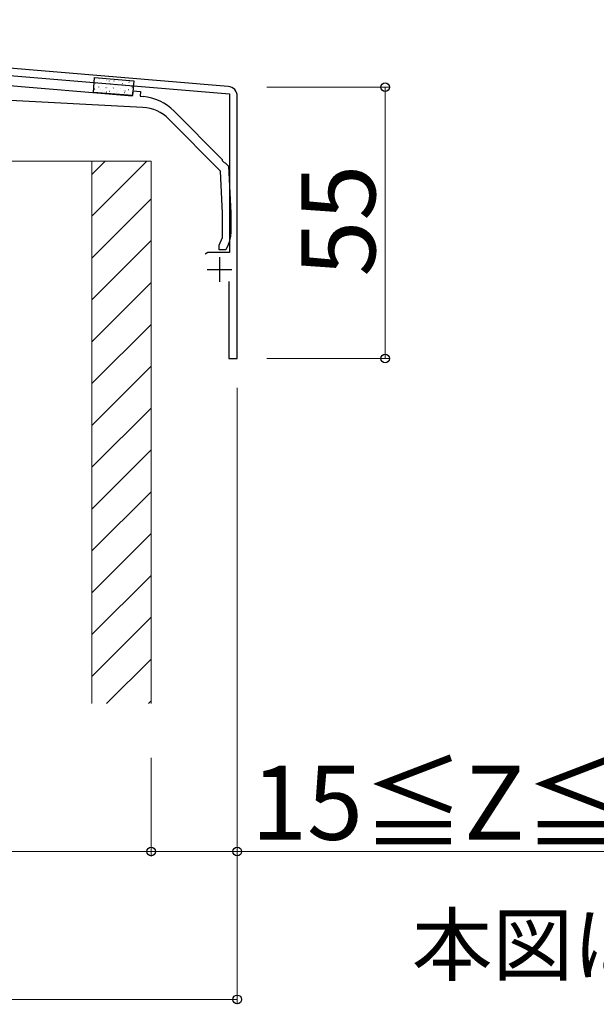
# Model space of a CAD drawing. Extents: x 0 to 1751, y 0 to 2615.
# Drawn here: x 1255 to 1372, y 366 to 565 of the extents above; entities that cross this region are included whole.
import ezdxf

# ---------------------------------------------------------------- set-up
doc = ezdxf.new("R2010")
doc.units = 0
for name, color, linetype, lineweight in [('USER1', 3, 'CONTINUOUS', 13), ('YKK_11', 7, 'CONTINUOUS', 30), ('YKK_13', 4, 'CONTINUOUS', 30), ('YKK_D', 6, 'CONTINUOUS', 13), ('YSS_K', 3, 'CONTINUOUS', 13)]:
    doc.layers.add(name, color=color, linetype=linetype, lineweight=lineweight)
doc.styles.add('text-b', font='txt')

msp = doc.modelspace()

# ---------------------------------------------------------------- linework, layer by layer
at = {"layer": 'YKK_11'}
for p, q in [((1296.96, 551.72), (1134.44, 565.27)), ((1199.25, 558.36), (1297.19, 550.2)), ((1297.19, 550.2), (1297.19, 518.07)), ((1298.79, 496.57), (1298.79, 549.73)), ((1292.78, 518.07), (1292.29, 517.7)), ((1297.19, 518.07), (1292.78, 518.07)), ((1295.19, 517.07), (1295.19, 512.07)), ((1292.69, 514.57), (1297.69, 514.57)), ((1297.09, 512.17), (1297.09, 496.57)), ((1297.09, 496.57), (1298.79, 496.57))]:
    msp.add_line(p, q, dxfattribs=at)
msp.add_arc((1296.79, 549.73), 2, 0, 85.2364, dxfattribs=at)
at = {"layer": 'YKK_13', "linetype": 'ByBlock', "lineweight": -2}
for p, q in [((1232.79, 553.57), (1277.56, 549.85)), ((1279.65, 547.48), (1235.99, 549.77)), ((1277.56, 549.85), (1277.65, 550.85)), ((1277.65, 550.85), (1279.14, 550.73)), ((1279.14, 550.73), (1279.06, 549.73)), ((1279.06, 549.73), (1279.7, 549.68)), ((1286, 546.73), (1295.69, 536.9)), ((1295.35, 534.54), (1284.93, 545.11)), ((1295.69, 536.9), (1295.73, 536.68)), ((1295.73, 536.68), (1296.12, 536.29)), ((1296.12, 536.29), (1296.33, 536.24)), ((1296.33, 536.24), (1296.99, 535.57)), ((1296.99, 535.57), (1297.49, 526.07)), ((1295.79, 526.03), (1295.35, 534.54)), ((1295.79, 521.07), (1295.79, 526.03)), ((1297.49, 526.07), (1297.49, 521.82)), ((1295.09, 519.57), (1295.79, 521.07)), ((1295.09, 518.57), (1295.09, 519.57)), ((1297.03, 519.71), (1296.49, 518.57)), ((1296.49, 518.57), (1295.09, 518.57))]:
    msp.add_line(p, q, dxfattribs=at)
at = {"layer": 'YKK_13'}
for p, q in [((1269.59, 550.52), (1269.84, 553.51)), ((1269.84, 553.51), (1277.81, 552.85)), ((1277.81, 552.85), (1277.56, 549.86)), ((1277.56, 549.86), (1269.59, 550.52))]:
    msp.add_line(p, q, dxfattribs=at)
at = {"layer": 'YKK_13', "linetype": 'Continuous'}
for p, q in [((1270.47, 553.39), (1270.51, 553.41)), ((1269.84, 551.18), (1269.89, 551.21)), ((1269.98, 552.48), (1270, 552.48)), ((1270.62, 551.62), (1270.64, 551.61)), ((1270.74, 553.1), (1270.77, 553.1)), ((1270.88, 552.46), (1270.89, 552.46)), ((1271.49, 552.35), (1271.51, 552.35)), ((1272.13, 551.49), (1272.16, 551.49)), ((1272.26, 552.98), (1272.28, 552.98)), ((1272.31, 552.84), (1272.32, 552.84)), ((1272.5, 551.5), (1272.51, 551.5)), ((1272.83, 552.82), (1272.88, 552.85)), ((1273, 552.23), (1273.03, 552.23)), ((1273.62, 551.39), (1273.66, 551.42)), ((1273.65, 551.36), (1273.67, 551.36)), ((1273.77, 552.85), (1273.8, 552.85)), ((1274.1, 551.92), (1274.11, 551.92)), ((1274.52, 552.1), (1274.54, 552.1)), ((1275.16, 551.24), (1275.19, 551.24)), ((1275.29, 552.73), (1275.31, 552.73)), ((1275.53, 552.3), (1275.54, 552.3)), ((1276.03, 551.98), (1276.06, 551.97)), ((1276.8, 552.6), (1276.83, 552.6)), ((1276.94, 552.67), (1276.94, 552.67)), ((1277.32, 551.39), (1277.33, 551.39)), ((1277.4, 551.6), (1277.44, 551.63)), ((1277.55, 551.85), (1277.57, 551.85)), ((1269.66, 550.75), (1269.67, 550.75)), ((1269.85, 550.99), (1269.88, 550.99)), ((1271.09, 551.13), (1271.1, 551.13)), ((1271.37, 550.86), (1271.39, 550.86)), ((1272.21, 550.62), (1272.25, 550.64)), ((1272.88, 550.74), (1272.91, 550.74)), ((1274.32, 550.59), (1274.32, 550.6)), ((1274.4, 550.61), (1274.42, 550.61)), ((1275.72, 550.96), (1275.73, 550.97)), ((1275.91, 550.49), (1275.94, 550.48)), ((1275.98, 550.83), (1276.03, 550.85)), ((1276.68, 551.11), (1276.7, 551.11)), ((1277.43, 550.36), (1277.45, 550.36)), ((1277.54, 550.06), (1277.54, 550.06))]:
    msp.add_line(p, q, dxfattribs=at)
at = {"layer": 'YKK_13', "linetype": 'ByBlock', "lineweight": -2}
for centre, radius, start, end in [((1278.87, 539.71), 10, 44.5818, 85.2551), ((1279.23, 539.49), 8, 44.5818, 87), ((1292.49, 521.82), 5, 335, 360)]:
    msp.add_arc(centre, radius, start, end, dxfattribs=at)
at = {"layer": 'YKK_D'}
for p, q in [((1304.79, 551.57), (1329.79, 551.57)), ((1328.79, 496.57), (1328.79, 551.57)), ((1304.79, 496.57), (1329.79, 496.57)), ((1298.79, 490.57), (1298.79, 395.57)), ((1298.79, 490.57), (1298.79, 365.57)), ((1281.29, 415.57), (1281.29, 395.57)), ((1281.29, 410.6), (1281.29, 395.57)), ((1116.29, 396.57), (1281.29, 396.57)), ((1281.29, 396.57), (1298.79, 396.57)), ((1298.79, 396.57), (1417.06, 396.57)), ((1098.79, 366.57), (1298.79, 366.57))]:
    msp.add_line(p, q, dxfattribs=at)
at = {"layer": 'YKK_D', "linetype": 'ByBlock', "lineweight": -2}
for centre in [(1328.79, 551.57), (1328.79, 496.57), (1281.29, 396.57), (1281.29, 396.57), (1298.79, 396.57), (1298.79, 366.57)]:
    msp.add_circle(centre, 0.875, dxfattribs=at)
at = {"layer": 'YSS_K'}
for p, q in [((1251.29, 536.57), (1269.29, 536.57)), ((1269.29, 536.57), (1269.29, 426.57)), ((1269.29, 536.57), (1281.29, 536.57)), ((1269.29, 536.57), (1269.29, 426.57)), ((1281.29, 536.57), (1281.29, 426.57))]:
    msp.add_line(p, q, dxfattribs=at)
at = {"layer": 'YSS_K', "linetype": 'Continuous'}
for p, q in [((1280.45, 536.57), (1269.29, 525.42)), ((1271.96, 536.57), (1269.29, 533.9)), ((1281.29, 528.93), (1269.29, 516.93)), ((1281.29, 520.45), (1269.29, 508.45)), ((1281.29, 511.96), (1269.29, 499.96)), ((1281.29, 503.48), (1269.29, 491.48)), ((1281.29, 494.99), (1269.29, 482.99)), ((1281.29, 486.51), (1269.29, 474.51)), ((1281.29, 478.02), (1269.29, 466.02)), ((1281.29, 469.54), (1269.29, 457.54)), ((1281.29, 461.05), (1269.29, 449.05)), ((1281.29, 452.56), (1269.29, 440.56)), ((1281.29, 444.08), (1269.29, 432.08)), ((1281.29, 435.59), (1272.27, 426.57)), ((1281.29, 427.11), (1280.76, 426.57))]:
    msp.add_line(p, q, dxfattribs=at)

# ---------------------------------------------------------------- texts
at = {"layer": 'USER1', "style": 'text-b'}
msp.add_text('本図は笠木幅K＝200（躯体厚＝165）、見付60㎜を示す。', height=12, dxfattribs=at).set_placement((1334.18, 371.64))
at = {"layer": 'YKK_D', "style": 'text-b'}
msp.add_text('55', height=15, rotation=90, dxfattribs=at).set_placement((1326.79, 513.16))
msp.add_text('15≦Z≦27.5', height=15, dxfattribs=at).set_placement((1301.59, 398.94))

doc.saveas('drawing.dxf')
